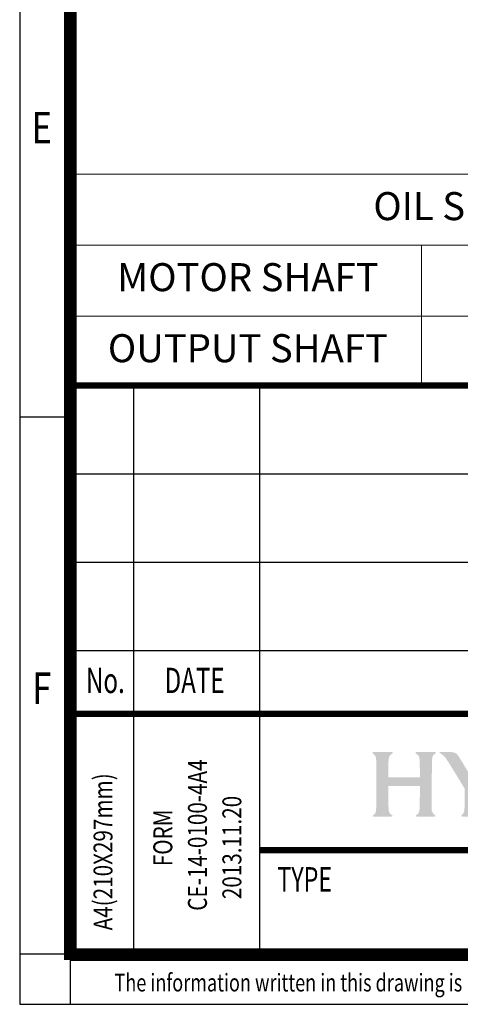
# Model space of a CAD drawing. Units: millimetres. Extents: x 2825 to 5777, y 14 to 4376.
# Drawn here: x 2825 to 3403, y 14 to 1307 of the extents above; entities that cross this region are included whole.
import ezdxf
from ezdxf.enums import TextEntityAlignment as Align

# ---------------------------------------------------------------- set-up
doc = ezdxf.new("R2010")
doc.units = ezdxf.units.MM
doc.header["$LTSCALE"] = 30
doc.layers.get('0').update_dxf_attribs({"linetype": 'CONTINUOUS', "lineweight": 30})
doc.layers.add('D', color=7, linetype='CONTINUOUS', lineweight=9)
doc.styles.add('A25', font='romans', dxfattribs={"height": 2.5, "bigfont": 'hgtxt'})
doc.styles.add('HY견고딕', font='txt')
doc.styles.add('ROMANS', font='romans.shx', dxfattribs={"width": 0.7, "height": 3.5, "bigfont": 'whgtxt.shx'})

# ---------------------------------------------------------------- blocks, each defined once
blk = doc.blocks.new('HS_A4양식_S(297X210MM)')
for p, q in [((18, 277), (18, 14)), ((22, 60.5), (18, 60.5)), ((18, 18), (196, 18))]:
    blk.add_line(p, q)
at = {"color": 0}
for p, q in [((22, 277), (22, 14)), ((18, 14), (196, 14)), ((18, 14), (196, 14))]:
    blk.add_line(p, q, dxfattribs=at)
at = {"color": 3}
for points, const_width in [([(22, 17.928), (192, 17.928), (192, 273), (21.5, 273)], 1), ([(22, 273.072), (22, 17.5)], 1), ([(22, 63.5), (22, 18.5)], 0.5)]:
    blk.add_lwpolyline(points, dxfattribs=dict(at, const_width=const_width))
at = {"style": 'ROMANS', "width": 0.8}
for s, p in [('E', (19.75, 83.082)), ('F', (19.75, 38.697))]:
    blk.add_text(s, height=2.5, dxfattribs=at).set_placement(p, align=Align.MIDDLE)
at = {"style": 'ROMANS', "width": 0.75}
blk.add_text("The information written in this drawing is HYOSUNG HEAVY INDUSTRIES's property, and may not be disclosed and/or reproduced without the prior official permission of HYOSUNG HEAVY INDUSTRIES Corp.", height=1.4, dxfattribs=at).set_placement((25.507, 15.017))
blk = doc.blocks.new('hico_ci')
at = {"true_color": 0x0e4194}
h = blk.add_hatch(color=154, dxfattribs=at)
edge = h.paths.add_edge_path()
edge.add_arc((-87.589, 67.21), 115.657, 327.10482, 327.37915)
edge.add_arc((-975.621, 635.586), 1170.007, 327.379146, 327.403439)
edge.add_arc((10.063, 5.298), 0.0336, 327.40344, 359.99996)
edge.add_arc((10.087, 5.298), 0.00992, 360, 447.93394)
edge.add_arc((8.175, -47.693), 53.036, 87.93385, 88.16464)
edge.add_arc((9.482, -6.923), 12.245, 88.16454, 89.31182)
edge.add_arc((9.338, -18.919), 24.241, 89.31177, 90.00001)
edge.add_line((9.338, 5.322), (8.578, 5.322))
edge.add_line((8.578, 5.322), (8.578, 5.258))
edge.add_arc((8.666, 5.258), 0.0881, 179.99999, 200.24386)
edge.add_arc((8.698, 5.27), 0.122, 200.2439, 216.07197)
edge.add_arc((8.728, 5.291), 0.159, 216.07203, 229.8198)
edge.add_arc((8.79, 5.366), 0.256, 229.81977, 239.42905)
edge.add_arc((8.531, 4.927), 0.254, 35.77398, 59.42909, ccw=False)
edge.add_arc((8.385, 4.821), 0.435, 19.93936, 35.77405, ccw=False)
edge.add_arc((8.356, 4.811), 0.465, 4.61276, 19.93941, ccw=False)
edge.add_arc((8.468, 4.82), 0.353, -14.24238, 4.61272, ccw=False)
edge.add_arc((8.379, 4.843), 0.445, 328.16818, 345.75752, ccw=False)
edge.add_arc((-125.628, 88.033), 158.174, 327.88787, 328.16816, ccw=False)
edge.add_arc((-363.441, 237.283), 438.942, 327.78223, 327.88789, ccw=False)
edge.add_arc((7.875, 3.293), 0.049, 270.51001, 327.78214, ccw=False)
edge.add_arc((7.875, 3.254), 0.0101, 211.62447, 270.51, ccw=False)
edge.add_arc((462.661, 283.308), 534.108, 211.59124, 211.62447, ccw=False)
edge.add_arc((49.605, 29.281), 49.191, 211.18835, 211.59125, ccw=False)
edge.add_arc((89.751, 53.583), 96.119, 210.94425, 211.18833, ccw=False)
edge.add_arc((-23.945, -14.582), 36.444, 30.94432, 31.6376)
edge.add_arc((-7.929, -4.714), 17.633, 31.6377, 32.83104)
edge.add_arc((-9.368, -5.643), 19.345, 32.83109, 33.70038)
edge.add_arc((6.383, 4.862), 0.414, 33.70035, 47.50977)
edge.add_arc((6.359, 4.836), 0.448, 47.50976, 66.4311)
edge.add_arc((6.272, 4.635), 0.667, 66.43114, 80.46776)
edge.add_arc((6.102, 3.625), 1.691, 80.46775, 88.43896)
edge.add_arc((5.785, -8.009), 13.33, 88.43889, 90.18019)
edge.add_arc((5.834, -23.674), 28.995, 90.18015, 90.71896)
edge.add_arc((5.498, 3.105), 2.213, 90.71893, 94.25677)
edge.add_arc((5.357, 4.999), 0.315, 94.25674, 105.49671)
edge.add_arc((5.276, 5.293), 0.00911, 105.49661, 238.00678)
edge.add_arc((4.252, 3.655), 1.923, 53.28126, 58.00681, ccw=False)
edge.add_arc((3.279, 2.35), 3.551, 50.29612, 53.28129, ccw=False)
edge.add_arc((3.368, 2.457), 3.411, 47.32927, 50.29611, ccw=False)
edge.add_arc((5.015, 4.245), 0.98, 39.82274, 47.32924, ccw=False)
edge.add_arc((5.082, 4.3), 0.893, 32.48958, 39.82277, ccw=False)
edge.add_arc((-55.121, -34.038), 72.268, 32.17192, 32.48957, ccw=False)
edge.add_arc((-36.629, -22.405), 50.421, 31.63174, 32.17193, ccw=False)
edge.add_arc((-61.269, -37.583), 79.36, 31.24721, 31.63177, ccw=False)
edge.add_line((6.579, 3.584), (7.284, 2.421))
edge.add_line((7.284, 2.421), (7.284, 1.573))
edge.add_arc((-26.29, 1.579), 33.575, 359.36743, 359.98943, ccw=False)
edge.add_arc((-6.21, 1.357), 13.493, 358.13862, 359.36749, ccw=False)
edge.add_arc((-5.065, 1.32), 12.348, 357.10325, 358.13869, ccw=False)
edge.add_arc((6.876, 0.716), 0.391, 344.5566, 357.10328, ccw=False)
edge.add_arc((6.965, 0.691), 0.298, 333.73167, 344.55664, ccw=False)
edge.add_arc((6.722, 0.811), 0.57, 327.06525, 333.73168, ccw=False)
edge.add_arc((6.672, 0.843), 0.629, 320.66539, 327.06527, ccw=False)
edge.add_arc((6.729, 0.797), 0.556, 313.64742, 320.66534, ccw=False)
edge.add_arc((7.505, -0.017), 0.569, 133.64741, 148.32596)
edge.add_arc((7.052, 0.262), 0.0367, 148.32594, 253.62689)
edge.add_arc((7.188, 0.724), 0.518, 253.62682, 269.49115)
edge.add_arc((7.763, 65.44), 65.236, 269.49116, 269.99995)
edge.add_arc((7.762, 66.326), 66.122, 270.00003, 270.50836)
edge.add_arc((8.345, 0.657), 0.451, 270.50843, 288.07999)
edge.add_arc((8.473, 0.266), 0.0397, 288.08003, 390.21059)
edge.add_arc((7.867, -0.086), 0.741, 30.2106, 42.66885)
edge.add_arc((8.887, 0.854), 0.647, 216.48912, 222.66892, ccw=False)
edge.add_arc((9.082, 0.998), 0.89, 211.62043, 216.48915, ccw=False)
edge.add_arc((9.018, 0.959), 0.814, 206.64591, 211.62047, ccw=False)
edge.add_arc((8.537, 0.718), 0.277, 195.51841, 206.6459, ccw=False)
edge.add_arc((8.623, 0.741), 0.365, 182.74618, 195.51838, ccw=False)
edge.add_arc((22.514, 1.408), 14.273, 181.83699, 182.74616, ccw=False)
edge.add_arc((22.246, 1.399), 14.004, 180.66275, 181.83708, ccw=False)
edge.add_arc((39.002, 1.593), 30.761, 180.01077, 180.66279, ccw=False)
edge.add_line((8.241, 1.587), (8.241, 2.422))
edge.add_line((8.241, 2.422), (9.169, 3.848))
edge.add_arc((-178.205, 125.822), 223.577, 326.93732, 327.10485)
h = blk.add_hatch(color=154, dxfattribs=at)
edge = h.paths.add_edge_path()
edge.add_arc((9.187, 4.475), 4.498, 175.25372, 178.54984, ccw=False)
edge.add_arc((5.043, 4.819), 0.339, 153.43498, 175.25375, ccw=False)
edge.add_arc((5.072, 4.805), 0.372, 144.96181, 153.43497, ccw=False)
edge.add_arc((5.257, 4.675), 0.598, 139.02312, 144.96176, ccw=False)
edge.add_arc((5.237, 4.692), 0.571, 133.00521, 139.02309, ccw=False)
edge.add_arc((5.019, 4.926), 0.252, 121.91324, 133.00528, ccw=False)
edge.add_arc((4.715, 5.413), 0.322, 301.91323, 310.33032)
edge.add_arc((4.798, 5.316), 0.195, 310.33038, 322.59463)
edge.add_arc((4.839, 5.284), 0.143, 322.5946, 337.04832)
edge.add_arc((4.896, 5.261), 0.0816, 337.04827, 359.01919)
edge.add_line((4.977, 5.259), (4.978, 5.322))
edge.add_line((4.978, 5.322), (3.403, 5.322))
edge.add_line((3.403, 5.322), (3.403, 5.259))
edge.add_arc((3.489, 5.259), 0.0859, 179.99999, 201.89643)
edge.add_arc((3.509, 5.266), 0.107, 201.89643, 220.4517)
edge.add_arc((3.555, 5.306), 0.168, 220.45169, 234.77026)
edge.add_arc((3.715, 5.532), 0.445, 234.77032, 241.69595)
edge.add_arc((3.371, 4.893), 0.281, 50.86007, 61.69602, ccw=False)
edge.add_arc((3.23, 4.721), 0.503, 43.85156, 50.86008, ccw=False)
edge.add_arc((3.215, 4.705), 0.525, 36.95889, 43.85155, ccw=False)
edge.add_arc((3.335, 4.796), 0.375, 28.08116, 36.95894, ccw=False)
edge.add_arc((3.328, 4.792), 0.382, 13.22597, 28.08118, ccw=False)
edge.add_arc((2.934, 4.7), 0.787, 4.56834, 13.22597, ccw=False)
edge.add_arc((0.483, 4.504), 3.246, 1.0692, 4.56832, ccw=False)
edge.add_arc((-73.174, 3.129), 76.915, 0.71712, 1.06914, ccw=False)
edge.add_line((3.736, 4.092), (3.745, 3.326))
edge.add_line((3.745, 3.326), (1.233, 3.326))
edge.add_line((1.233, 3.326), (1.242, 4.078))
edge.add_arc((75.906, 3.178), 74.669, 178.94928, 179.3091, ccw=False)
edge.add_arc((4.283, 4.491), 3.034, 175.27732, 178.94921, ccw=False)
edge.add_arc((2.013, 4.679), 0.756, 166.21619, 175.27726, ccw=False)
edge.add_arc((1.759, 4.741), 0.495, 153.76892, 166.2162, ccw=False)
edge.add_arc((1.8, 4.721), 0.541, 146.62032, 153.76897, ccw=False)
edge.add_arc((1.724, 4.771), 0.449, 138.40443, 146.62033, ccw=False)
edge.add_arc((1.682, 4.808), 0.393, 129.62353, 138.40451, ccw=False)
edge.add_arc((1.61, 4.895), 0.28, 118.30405, 129.62359, ccw=False)
edge.add_arc((1.282, 5.504), 0.411, 298.30401, 305.55775)
edge.add_arc((1.426, 5.303), 0.164, 305.5578, 319.98504)
edge.add_arc((1.469, 5.266), 0.107, 319.985, 338.39158)
edge.add_arc((1.489, 5.259), 0.0864, 338.39163, 360.00007)
edge.add_line((1.575, 5.259), (1.575, 5.322))
edge.add_line((1.575, 5.322), (0, 5.322))
edge.add_line((0, 5.322), (0.001, 5.259))
edge.add_arc((0.082, 5.261), 0.0814, 180.98084, 202.87614)
edge.add_arc((0.142, 5.286), 0.146, 202.87622, 216.98613)
edge.add_arc((0.183, 5.316), 0.197, 216.98613, 229.07691)
edge.add_arc((0.257, 5.402), 0.31, 229.07685, 237.69008)
edge.add_arc((-0.071, 4.883), 0.303, 48.65051, 57.69007, ccw=False)
edge.add_arc((-0.291, 4.634), 0.636, 43.45705, 48.65059, ccw=False)
edge.add_arc((-0.301, 4.624), 0.649, 38.29307, 43.45706, ccw=False)
edge.add_arc((-0.077, 4.8), 0.365, 30.34607, 38.29302, ccw=False)
edge.add_arc((0.004, 4.848), 0.27, 4.93985, 30.3461, ccw=False)
edge.add_arc((-3.871, 4.513), 4.161, 1.48571, 4.93992, ccw=False)
edge.add_arc((-19.046, 4.12), 19.34, 0.08825, 1.48579, ccw=False)
edge.add_arc((-900.048, 2.762), 900.344, 0.000038, 0.088274, ccw=False)
edge.add_arc((-783.135, 2.763), 783.43, 359.901901, 359.999992, ccw=False)
edge.add_arc((-22.004, 1.46), 22.298, 358.62171, 359.90191, ccw=False)
edge.add_arc((-5.282, 1.058), 5.571, 355.82444, 358.62171, ccw=False)
edge.add_arc((-0.049, 0.676), 0.324, 333.59583, 355.82447, ccw=False)
edge.add_arc((-0.067, 0.685), 0.345, 324.71278, 333.59582, ccw=False)
edge.add_arc((-0.279, 0.835), 0.605, 318.88107, 324.71275, ccw=False)
edge.add_arc((-0.27, 0.827), 0.592, 313.01279, 318.88112, ccw=False)
edge.add_arc((-0.061, 0.603), 0.287, 302.91923, 313.0128, ccw=False)
edge.add_arc((0.274, 0.085), 0.331, 122.91915, 130.68571)
edge.add_arc((0.242, 0.123), 0.281, 130.68568, 139.45064)
edge.add_arc((0.194, 0.163), 0.219, 139.45067, 148.99086)
edge.add_arc((0.046, 0.253), 0.0454, 148.9909, 179.59477)
edge.add_arc((0.03, 0.253), 0.0294, 179.59469, 258.37462)
edge.add_arc((0.162, 0.898), 0.688, 258.37465, 266.42208)
edge.add_arc((0.322, 3.454), 3.249, 266.42215, 269.72032)
edge.add_arc((0.788, 98.786), 98.582, 269.72038, 269.99998)
edge.add_arc((0.787, 100.846), 100.643, 270.00003, 270.27551)
edge.add_arc((1.256, 3.383), 3.178, 270.27559, 273.62234)
edge.add_arc((1.416, 0.857), 0.647, 273.62239, 282.06534)
edge.add_arc((1.545, 0.254), 0.03, 282.0653, 360.00001)
edge.add_arc((1.532, 0.254), 0.0431, 359.99998, 392.3775)
edge.add_arc((1.418, 0.181), 0.178, 32.37746, 43.66979)
edge.add_arc((1.371, 0.137), 0.243, 43.66978, 53.6149)
edge.add_arc((1.325, 0.074), 0.32, 53.61485, 61.69593)
edge.add_arc((1.61, 0.603), 0.28, 230.37641, 241.69595, ccw=False)
edge.add_arc((1.682, 0.69), 0.393, 221.59549, 230.37647, ccw=False)
edge.add_arc((1.724, 0.727), 0.449, 213.37967, 221.59557, ccw=False)
edge.add_arc((1.8, 0.777), 0.541, 206.23103, 213.37968, ccw=False)
edge.add_arc((1.73, 0.743), 0.462, 192.00996, 206.23106, ccw=False)
edge.add_arc((2.214, 0.846), 0.957, 183.76109, 192.00996, ccw=False)
edge.add_arc((5.78, 1.08), 4.531, 180.76584, 183.76109, ccw=False)
edge.add_arc((151.084, 3.022), 149.848, 180.52656, 180.76583, ccw=False)
edge.add_line((1.243, 1.645), (1.234, 2.622))
edge.add_line((1.234, 2.622), (3.744, 2.622))
edge.add_line((3.744, 2.622), (3.735, 1.645))
edge.add_arc((-146.307, 2.979), 150.048, 359.25144, 359.49048, ccw=False)
edge.add_arc((-0.796, 1.078), 4.525, 356.25389, 359.25144, ccw=False)
edge.add_arc((2.767, 0.845), 0.954, 347.9899, 356.25387, ccw=False)
edge.add_arc((3.248, 0.743), 0.462, 333.769, 347.98987, ccw=False)
edge.add_arc((3.178, 0.777), 0.541, 326.62032, 333.76897, ccw=False)
edge.add_arc((3.254, 0.727), 0.449, 318.40443, 326.62033, ccw=False)
edge.add_arc((3.296, 0.69), 0.393, 309.62353, 318.40451, ccw=False)
edge.add_arc((3.368, 0.603), 0.28, 298.30405, 309.62359, ccw=False)
edge.add_arc((3.653, 0.074), 0.32, 118.30407, 126.38515)
edge.add_arc((3.607, 0.137), 0.243, 126.3851, 136.33022)
edge.add_arc((3.56, 0.181), 0.178, 136.33021, 147.62254)
edge.add_arc((3.446, 0.254), 0.0431, 147.6225, 180.00002)
edge.add_arc((3.433, 0.254), 0.03, 179.99999, 257.9347)
edge.add_arc((3.562, 0.857), 0.647, 257.93466, 266.37761)
edge.add_arc((3.722, 3.383), 3.178, 266.37766, 269.72441)
edge.add_arc((4.191, 100.846), 100.643, 269.72449, 269.99997)
edge.add_arc((4.191, 102.006), 101.802, 270.00004, 270.27322)
edge.add_arc((4.661, 3.345), 3.14, 270.27329, 273.6464)
edge.add_arc((4.821, 0.835), 0.625, 273.64643, 282.31527)
edge.add_arc((4.948, 0.254), 0.0303, 282.31529, 359.99998)
edge.add_arc((4.931, 0.254), 0.0467, 359.99997, 389.20945)
edge.add_arc((4.821, 0.192), 0.174, 29.20939, 40.20563)
edge.add_arc((4.784, 0.161), 0.222, 40.20563, 50.191)
edge.add_arc((4.768, 0.142), 0.246, 50.19105, 59.429)
edge.add_arc((5.004, 0.541), 0.217, 227.21779, 239.42902, ccw=False)
edge.add_arc((5.249, 0.806), 0.578, 221.34922, 227.21778, ccw=False)
edge.add_arc((5.285, 0.838), 0.626, 215.6087, 221.34922, ccw=False)
edge.add_arc((5.134, 0.729), 0.44, 208.12715, 215.60869, ccw=False)
edge.add_line((4.746, 0.522), (4.683, 0.64))
edge.add_line((4.683, 0.64), (4.683, 2.749))
edge.add_arc((835.113, 2.75), 830.43, 179.906315, 180.000051, ccw=False)
edge.add_arc((25.011, 4.074), 20.328, 178.54981, 179.90633, ccw=False)
blk = doc.blocks.new('HYOSUNG_TITLE_A4')
at = {"color": 3}
for p, q in [((-170.253, 45.144), (-85, 44.998)), ((-170, 45), (-85, 45)), ((-165, 45), (-165, 0)), ((-155, 45), (-155, 0)), ((-170, 38), (-85, 38)), ((-170, 31), (-85, 31)), ((-170, 24), (-85, 24)), ((-170, 19), (-85, 19)), ((-155, 8.197), (-85, 8.197))]:
    blk.add_line(p, q, dxfattribs=at)
blk.add_line((-170, 0), (0, 0))
at = {"color": 3, "const_width": 0.5}
for points in [[(-170.25, 45), (0, 45)], [(-170, 45), (-170, 0)], [(-85, 19), (-170, 19)], [(-85, 8.197), (-155, 8.197)]]:
    blk.add_lwpolyline(points, dxfattribs=at)
blk.add_blockref('hico_ci', (-146.047, 10.655))
at = {"style": 'ROMANS', "width": 0.7}
for s, height, p in [('No.', 2, (-168.75, 20.642)), ('DATE', 2, (-162.524, 20.642)), ('TYPE', 1.9292, (-153.592, 4.931))]:
    blk.add_text(s, height=height, dxfattribs=at).set_placement(p)
at = {"style": 'ROMANS', "width": 0.8}
for s, p in [('CE-14-0100-4A4', (-159.173, 9.396)), ('2013.11.20', (-156.445, 8.415)), ('FORM', (-161.915, 9.181))]:
    blk.add_text(s, height=1.5, rotation=90, dxfattribs=at).set_placement(p, align=Align.CENTER)
blk.add_text('A4(210X297mm)', height=1.5, rotation=90, dxfattribs=at).set_placement((-166.65, 1.855))
for tag, height, style, width, p in [('GEN-TITLE-DES1{20}', 3.4, 'HY견고딕', 0.9, (-40.122, 40.232)), ('GEN-TITLE-DES2{24.5}', 2.5, 'ROMANS', 0.8, (-40.246, 36.368)), ('GEN-TITLE-NR{12.3}', 4, 'HY견고딕', 0.9, (-52.352, 27.935)), ('GEN-TITLE-DAT{7.1}', 2, 'ROMANS', 0.7, (-7.814, 21.466)), ('GEN-TITLE-REV{22.6}', 3, 'ROMANS', 0.7, (-4.61, 15.46))]:
    blk.add_attdef(tag, text='', height=height, dxfattribs=dict(style=style, width=width)).set_placement(p, align=Align.CENTER)
at = {"style": 'ROMANS', "width": 0.7}
for tag, height, p in [('GEN-TITLE-CTRN{2.5}', 2, (-167.5, 41.5)), ('GEN-TITLE-POSI{22.6}', 2, (-8.078, 32.461)), ('GEN-TITLE-APPM{2.5}', 2, (-167.5, 27.5)), ('GEN-TITLE-FSCM{20.7}', 1.8, (-12.776, 11.147))]:
    blk.add_attdef(tag, text='', height=height, dxfattribs=at).set_placement(p, align=Align.MIDDLE_CENTER)
for tag, height, p in [('GEN-TITLE-PLOT{5}', 1.8, (-160, 41.5)), ('GEN-TITLE-CHKM{2.5}', 2, (-167.5, 34.5)), ('GEN-TITLE-ISSD{5}', 1.8, (-160, 34.5)), ('GEN-TITLE-ITEM{12.7}', 3.5, (-120, 4.097)), ('GEN-TITLE-REF{12.7}', 3.5, (-39.421, 4.1)), ('GEN-TITLE-GRADE{22.6}', 3, (-4.664, 4.087))]:
    blk.add_attdef(tag, text='', height=height, dxfattribs=at).set_placement(p, align=Align.MIDDLE)
for tag, p in [('GEN-TITLE-MAT2{35}', (-153.172, 41.5)), ('GEN-TITLE-MAT1{35}', (-153.172, 34.5)), ('GEN-TITLE-DACT{35}', (-153.172, 27.5))]:
    blk.add_attdef(tag, text='', height=2, dxfattribs=at).set_placement(p, align=Align.MIDDLE_LEFT)
at = {"style": 'ROMANS'}
blk.add_attdef('GEN-TITLE-SCA{12.7}', text='', height=2, dxfattribs=at).set_placement((-7.661, 26.683), align=Align.CENTER)

msp = doc.modelspace()

# ---------------------------------------------------------------- linework, layer by layer
msp.add_line((2890.88093, 826.68907), (5710.41443, 826.68907))
at = {"layer": 'D'}
for p, q in [((2886.68466, 824.15727), (2886.68466, 1104.00212)), ((2886.68466, 1104.00212), (5710.41443, 1104.00212)), ((2886.68466, 1010.72051), (5710.41443, 1010.72051)), ((3352.11526, 1010.72051), (3352.11526, 824.15727)), ((2886.68466, 917.43889), (5710.41443, 917.43889)), ((2886.68353, 824.15727), (5710.41443, 824.15727)), ((2886.68466, 824.15727), (5710.41443, 824.15727))]:
    msp.add_line(p, q, dxfattribs=at)

# ---------------------------------------------------------------- block references
at = {"lineweight": 0, "xscale": 16.58549118602925, "yscale": 16.58549118602925, "zscale": 16.58549118602925}
for name, p in [('HS_A4양식_S(297X210MM)', (2526.00012, -218.19688)), ('HYOSUNG_TITLE_A4', (5710.41443, 80.34196))]:
    msp.add_blockref(name, p, dxfattribs=at)

# ---------------------------------------------------------------- texts
at = {"layer": 'D', "style": 'A25'}
for s, height, p in [('OIL SEAL', 36.82171, (3393.00052, 1057.36131)), ('MOTOR SHAFT', 36.8217103, (3124.25591, 964.0797)), ('OUTPUT SHAFT', 36.8217103, (3124.25591, 870.79808))]:
    msp.add_text(s, height=height, dxfattribs=at).set_placement(p, align=Align.MIDDLE)

doc.saveas('drawing.dxf')
